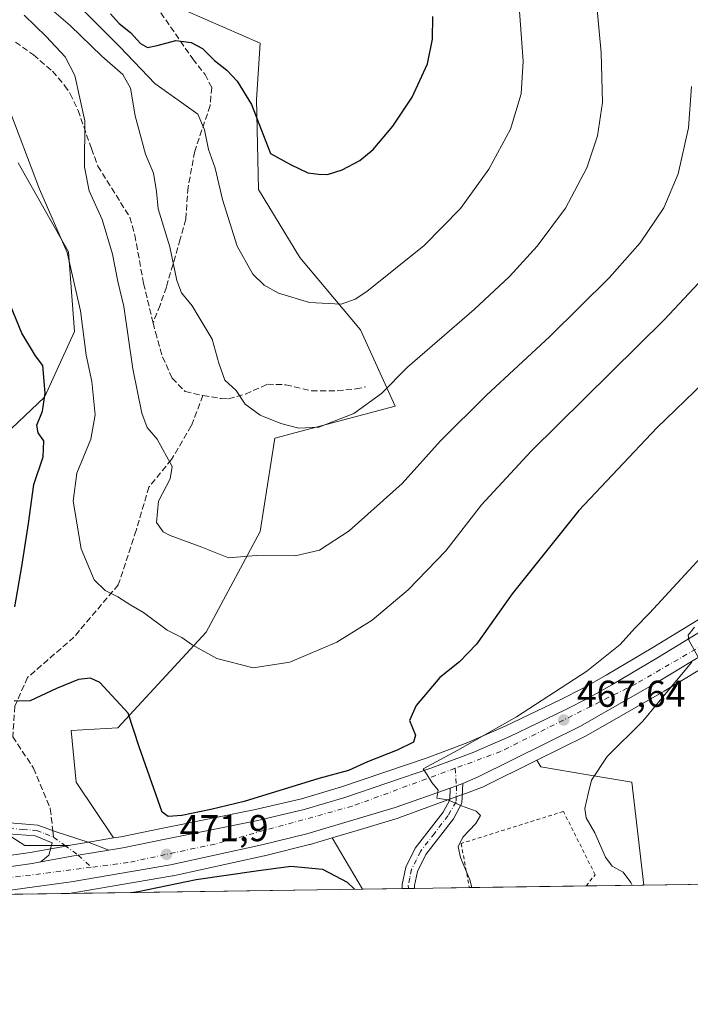
# Model space of a CAD drawing. Units: metres. Extents: x 597117 to 600561, y 4736043 to 4738418.
# Drawn here: x 599213 to 599393, y 4736055 to 4736320 of the extents above; entities that cross this region are included whole.
import ezdxf

# ---------------------------------------------------------------- set-up
doc = ezdxf.new("R2010")
doc.units = ezdxf.units.M
doc.header["$MEASUREMENT"] = 0
for name, pattern in [('DGN Style 2', [1.6480167562047852, 0.988810053722871, -0.6592067024819142]), ('DGN Style 3', [2.307223458686699, 1.648016756204785, -0.6592067024819142]), ('DGN Style 4', [2.6384748266838614, 1.318413404963828, -0.6592067024819142, 0.001648016756204785, -0.6592067024819142])]:
    doc.linetypes.add(name, pattern=pattern)
for name, color, linetype, lineweight in [('Alambrada', 7, 'DGN Style 2', 0), ('Camino Cxs', 7, 'Continuous', 0), ('Camino eje', 30, 'DGN Style 4', 13), ('Carretera de calzada única Cxs', 7, 'Continuous', 13), ('Carretera de calzada única eje', 7, 'DGN Style 4', 0), ('Comarca CxS', 21, 'Continuous', 0), ('Comunidad Autónoma CxS', 142, 'Continuous', 0), ('Cultivos herbáceos CxS', 92, 'Continuous', 0), ('Cultivos leñosos CxS', 92, 'Continuous', 0), ('Curva de nivel maestra', 30, 'Continuous', 30), ('Curva de nivel normal', 30, 'Continuous', 0), ('Entidad de ámbito territorial CxS', 92, 'Continuous', 0), ('Matorral CxS', 135, 'Continuous', 0), ('Municipio CxS', 4, 'Continuous', 0), ('Núcleo urbano CxS', 7, 'Continuous', 0), ('Pastizal CxS', 92, 'Continuous', 0), ('Pista no pavimentada Cxs', 111, 'Continuous', 0), ('Pista no pavimentada eje', 91, 'DGN Style 4', 0), ('Provincia CxS', 1, 'Continuous', 0), ('Punto de cota en terreno', 7, 'Continuous', 0), ('Rótulo de punto de cota en terreno', 7, 'Continuous', 0), ('Senda', 7, 'DGN Style 3', 0), ('Senda no paivmentada conexión', 7, 'DGN Style 3', 0)]:
    doc.layers.add(name, color=color, linetype=linetype, lineweight=lineweight)
doc.styles.add('Style-Arial', font='txt')

# ---------------------------------------------------------------- blocks, each defined once
blk = doc.blocks.new('*U9')
at = {"layer": 'Núcleo urbano CxS', "color": 7, "linetype": 'Continuous', "lineweight": 0}
for points in [[(599400.4517000001, 4736148.376300001, 464.5938000000024), (599385.7587000001, 4736139.5207, 465.5359000000026), (599385.7077000003, 4736139.490700001, 465.5412000000069), (599364.8152999999, 4736127.4793, 467.5865000000049), (599364.6481, 4736127.390100001, 467.5920999999944), (599351.5904999999, 4736120.9439, 468.5399000000034), (599336.9982000003, 4736113.7401, 469.5939999999973), (599336.7033000002, 4736113.613700001, 469.6101999999955), (599332.7237, 4736112.153700001, 469.7737999999954), (599329.3734999998, 4736110.923699999, 469.9695000000065), (599314.5595000006, 4736105.4923, 470.8361000000005), (599314.3901000004, 4736105.436100001, 470.8460999999952), (599303.3749000002, 4736102.139900001, 471.4193999999989), (599296.6579, 4736100.129899999, 471.8513999999996), (599290.7301000003, 4736098.356100001, 471.9263999999966), (599290.5909000002, 4736098.3181, 471.9291999999987), (599278.4709000001, 4736095.3181, 472.6827999999951), (599278.3863000004, 4736095.2983, 472.6852000000072), (599253.9162999997, 4736089.988299999, 472.9147999999987), (599253.7940999996, 4736089.964500001, 472.9082000000053), (599227.0771000005, 4736085.383300001, 472.6116000000038), (599226.9700999996, 4736085.366900001, 472.6159999999945), (599226.1744999997, 4736085.2599, 472.6398000000045), (599102.4479, 4736083.486400001, 465.6692000000039)], [(599183.0380999995, 4736091.5659, 467.8298999999971), (599215.5878999997, 4736096.1917, 470.8326999999991), (599226.1331000002, 4736098.1283, 471.1426000000066), (599226.4379000004, 4736098.1843, 471.1509999999981), (599232.3356999997, 4736099.189099999, 471.4051000000036), (599237.9276999999, 4736100.1053, 472.6260000000038), (599239.9212999997, 4736100.4319, 472.883600000001), (599251.6347000003, 4736102.7905, 474.3972000000067), (599275.6102999998, 4736107.6713, 474.7519999999931), (599288.3573000003, 4736110.642700001, 474.0434999999998), (599299.1042, 4736113.7907, 473.5574000000051), (599322.1503999997, 4736121.645300001, 473.0801000000066), (599333.0472999997, 4736125.723099999, 472.1012999999948), (599343.0553000001, 4736130.0603, 471.401199999993), (599357.8595000004, 4736137.1491, 470.3801999999997), (599364.1420999998, 4736140.3595, 469.8806000000041), (599370.1845000006, 4736143.814900001, 469.7057999999961), (599382.6668999996, 4736151.162900001, 468.0758999999962), (599399.6660000002, 4736161.550100001, 466.0433000000049)]]:
    blk.add_polyline3d(points, dxfattribs=at)
blk = doc.blocks.new('*U15')
at = {"layer": 'Cultivos herbáceos CxS', "color": 92, "linetype": 'Continuous', "lineweight": 0}
for points in [[(599212.3797000004, 4736281.163899999, 478.0433000000049), (599225.8696999997, 4736257.343900001, 479.5731999999989), (599227.4561000001, 4736235.904899999, 478.1082000000025), (599219.4561000001, 4736218.285700001, 474.1106), (599206.9770999998, 4736206.608100001, 470.3986000000005)], [(599185.2333000004, 4736116.5781, 465.5402999999933), (599214.1835000003, 4736098.085899999, 470.6487999999954), (599226.1331000002, 4736098.1283, 471.1426000000066), (599215.5878999997, 4736096.1917, 470.8326999999991), (599183.0380999995, 4736091.5659, 467.8298999999971)]]:
    blk.add_polyline3d(points, dxfattribs=at)
blk = doc.blocks.new('*U18')
at = {"layer": 'Cultivos herbáceos CxS', "color": 92, "linetype": 'Continuous', "lineweight": 0}
blk.add_polyline3d([(600228.9797999999, 4736099.633500001, 452.0166999999929), (599380.2441999996, 4736087.4682, 464.4863000000041), (599377.0569000002, 4736115.0919, 463.7048000000068), (599365.2367000004, 4736117.061899999, 466.1441999999952), (599352.6105000004, 4736119.166300001, 468.5476000000053), (599351.5904999999, 4736120.9439, 468.5399000000034), (599364.6481, 4736127.390100001, 467.5920999999944), (599364.8152999999, 4736127.4793, 467.5865000000049), (599385.7077000003, 4736139.490700001, 465.5412000000069), (599385.7587000001, 4736139.5207, 465.5359000000026), (599400.4517000001, 4736148.376300001, 464.5938000000024)], dxfattribs=at)
blk = doc.blocks.new('5PATER')
at = {"layer": 'Cultivos leñosos CxS', "linetype": 'Continuous', "lineweight": 0}
h = blk.add_hatch(color=51, dxfattribs=at)
edge = h.paths.add_edge_path()
edge.add_ellipse((0, 0), major_axis=(-0.1095731443231308, -0.1110710700762829), ratio=0.9994222409660322, start_angle=0, end_angle=360)
blk = doc.blocks.new('*U25')
at = {"layer": 'Carretera de calzada única Cxs', "color": 7, "linetype": 'Continuous', "lineweight": 13}
for points in [[(599398.9600999998, 4736150.9801, 465.7590000000055), (599384.2100999998, 4736142.090100001, 466.334600000002), (599363.3201000001, 4736130.0801, 468.6304999999993), (599335.6700999998, 4736116.4301, 469.6928999999946), (599331.6851000005, 4736114.745100001, 469.781799999997), (599328.3300999999, 4736113.470100001, 469.9790999999968), (599313.5301000001, 4736108.3101, 471.1894999999931), (599289.8701, 4736101.2301, 472.1995000000024), (599277.7500999998, 4736098.2301, 472.5715999999957), (599253.2801000001, 4736092.920100001, 472.5617000000057), (599226.5701000001, 4736088.340100001, 474.3179999999993), (599200.9916000003, 4736084.8989, 472.936400000006)], [(599183.4200999998, 4736088.590100001, 471.4841000000015), (599216.0701000001, 4736093.2301, 471.0963999999949), (599218.4537000004, 4736093.6679, 471.2045000000071), (599226.7279000003, 4736095.1875, 471.4051999999938), (599228.4990999997, 4736095.4923, 471.3959999999934), (599232.8300999999, 4736096.2301, 471.4826999999932), (599236.6451000003, 4736096.8551, 472.0173000000068), (599240.4600999998, 4736097.4801, 472.2103000000062), (599252.2301000003, 4736099.850099999, 472.7076999999991), (599276.2500999998, 4736104.7401, 472.9063000000024), (599289.1201, 4736107.7401, 471.8705999999948), (599300.0100999996, 4736110.9301, 472.4171000000061), (599323.1601, 4736118.8201, 472.8159000000014), (599334.1700999998, 4736122.940099999, 471.530899999998), (599344.3000999996, 4736127.3301, 470.2311000000045), (599359.1901000004, 4736134.460100001, 470.758799999996), (599365.5701000001, 4736137.720100001, 470.5651999999973), (599371.6901000004, 4736141.220100001, 469.8608999999997), (599384.2100999998, 4736148.590100001, 468.1493000000046), (599401.2301000003, 4736158.9901, 464.8445000000065)]]:
    blk.add_polyline3d(points, dxfattribs=at)

msp = doc.modelspace()

# ---------------------------------------------------------------- linework, layer by layer
at = {"layer": 'Alambrada', "color": 7, "linetype": 'DGN Style 2', "lineweight": 0}
msp.add_polyline3d([(599364.7773000002, 4736087.2465, 468.2067999999999), (599364.7801000001, 4736087.2501, 468.2090000000026), (599367.2100999998, 4736090.2501, 468.8197999999975), (599358.7100999998, 4736107.2301, 471.0495999999985), (599331.2600999996, 4736098.640100001, 472.6772000000056), (599333.4501, 4736086.8004, 472.0120000000024), (599333.4505000003, 4736086.797499999, 472.0120000000024)], dxfattribs=at)
at = {"layer": 'Camino Cxs', "color": 7, "linetype": 'Continuous', "lineweight": 0}
for points in [[(599104.7801000001, 4736201.9101, 449.959400000007), (599114.1001000004, 4736193.1601, 451.4477000000043), (599126.9301000005, 4736180.9001, 454.4006999999983), (599133.8901000004, 4736173.6501, 455.4299000000028), (599141.3601000002, 4736165.2301, 456.8018000000012), (599162.0201000003, 4736140.450099999, 461.4015999999974), (599169.7100999998, 4736131.700099999, 462.8482999999979), (599175.9801000003, 4736124.130100001, 463.9536999999983), (599184.4501, 4736116.3301, 466.3323999999994), (599188.7001, 4736112.6501, 467.0694999999978), (599192.5100999996, 4736110.360099999, 468.0035999999964), (599197.0500999996, 4736108.270099999, 468.9627000000037), (599203.3201000001, 4736105.890100001, 469.7369000000036), (599210.1001000004, 4736104.1501, 470.3834999999963), (599217.6101000002, 4736103.5601, 470.9697000000015), (599222.2600999996, 4736101.840100001, 471.1440000000002), (599231.4177000001, 4736098.9045, 471.5446999999986), (599236.6451000003, 4736096.8551, 472.0173000000068)], [(599218.4537000004, 4736093.6679, 471.2045000000071), (599220.5696999999, 4736095.4649, 471.2954000000027), (599221.4901000002, 4736098.8101, 471.1209999999992), (599216.9200999998, 4736100.6801, 471.0154999999941), (599209.6801000005, 4736101.2401, 470.4744000000064), (599207.2001, 4736101.770099999, 470.0138000000007), (599202.3701, 4736103.120100001, 468.8518999999943), (599191.1901000004, 4736107.7301, 467.1238000000012), (599186.9600999998, 4736110.280099999, 466.5610000000015), (599178.8201000001, 4736117.470100001, 465.0844999999972), (599173.8400999998, 4736122.110099999, 464.0476999999955), (599167.4801000003, 4736129.800100001, 462.6402999999991), (599158.1350999996, 4736140.440099999, 460.4866000000038), (599139.1300999997, 4736163.3201, 456.3692000000011), (599131.7401000002, 4736171.6601, 454.8568999999989), (599124.8601000002, 4736178.8301, 453.7660999999935), (599108.4801000003, 4736194.440099999, 450.540399999998)], [(599210.1001000004, 4736104.1501, 470.3834999999963), (599217.6101000002, 4736103.5601, 470.9697000000015), (599222.2600999996, 4736101.840100001, 471.1440000000002), (599231.4177000001, 4736098.9045, 471.5446999999986), (599236.6451000003, 4736096.8551, 472.0173000000068), (599232.8300999999, 4736096.2301, 471.4826999999932), (599228.4990999997, 4736095.4923, 471.3959999999934), (599226.7279000003, 4736095.1875, 471.4051999999938), (599218.4537000004, 4736093.6679, 471.2045000000071), (599220.5696999999, 4736095.4649, 471.2954000000027), (599221.4901000002, 4736098.8101, 471.1209999999992), (599216.9200999998, 4736100.6801, 471.0154999999941), (599209.6801000005, 4736101.2401, 470.4744000000064)], [(599236.6451000003, 4736096.8551, 472.0173000000068), (599232.8300999999, 4736096.2301, 471.4826999999932), (599228.4990999997, 4736095.4923, 471.3959999999934), (599226.7279000003, 4736095.1875, 471.4051999999938), (599218.4537000004, 4736093.6679, 471.2045000000071)]]:
    msp.add_polyline3d(points, dxfattribs=at)
at = {"layer": 'Camino eje', "color": 30, "linetype": 'DGN Style 4', "lineweight": 13}
for points in [[(599209.8901000004, 4736102.6951, 470.1091000000015), (599213.5100999996, 4736102.415100001, 470.5571000000054), (599217.2651000004, 4736102.120100001, 470.9483000000037), (599219.5900999998, 4736101.2601, 471.0690999999933), (599221.8750999998, 4736100.325099999, 471.1251000000047)], [(599221.8750999998, 4736100.325099999, 471.1251000000047), (599224.8251, 4736098.165100001, 471.1736999999994), (599228.4990999997, 4736095.4923, 471.3959999999934), (599231.9517000001, 4736092.252499999, 471.6745999999985)]]:
    msp.add_polyline3d(points, dxfattribs=at)
at = {"layer": 'Carretera de calzada única Cxs', "color": 7, "linetype": 'Continuous', "lineweight": 13, "extrusion": (0.05130892351406968, 0.01949892025965455, 0.9984924568951611), "elevation": 123569.2609293201, "flags": 128}
msp.add_lwpolyline([(4214290.630544709, -2239296.896094831), (4214290.630544709, -2239300.490615285)], dxfattribs=at)
at = {"layer": 'Carretera de calzada única Cxs', "color": 7, "linetype": 'Continuous', "lineweight": 13}
for points in [[(599236.6451000003, 4736096.8551, 472.0173000000068), (599240.4600999998, 4736097.4801, 472.2103000000062), (599252.2301000003, 4736099.850099999, 472.7076999999991), (599276.2500999998, 4736104.7401, 472.9063000000024), (599289.1201, 4736107.7401, 471.8705999999948), (599300.0100999996, 4736110.9301, 472.4171000000061), (599323.1601, 4736118.8201, 472.8159000000014), (599334.1700999998, 4736122.940099999, 471.530899999998), (599344.3000999996, 4736127.3301, 470.2311000000045), (599359.1901000004, 4736134.460100001, 470.758799999996), (599365.5701000001, 4736137.720100001, 470.5651999999973), (599371.6901000004, 4736141.220100001, 469.8608999999997), (599384.2100999998, 4736148.590100001, 468.1493000000046), (599401.2301000003, 4736158.9901, 464.8445000000065), (599420.4801000003, 4736169.7501, 464.399900000004), (599427.9401000004, 4736172.5101, 464.3512000000047), (599432.0191000003, 4736174.042400001, 462.3233000000037)], [(599398.9600999998, 4736150.9801, 465.7590000000055), (599384.2100999998, 4736142.090100001, 466.334600000002), (599363.3201000001, 4736130.0801, 468.6304999999993), (599335.6700999998, 4736116.4301, 469.6928999999946), (599331.6851000005, 4736114.745100001, 469.781799999997)], [(599328.3300999999, 4736113.470100001, 469.9790999999968), (599313.5301000001, 4736108.3101, 471.1894999999931), (599289.8701, 4736101.2301, 472.1995000000024), (599277.7500999998, 4736098.2301, 472.5715999999957), (599253.2801000001, 4736092.920100001, 472.5617000000057), (599226.5701000001, 4736088.340100001, 474.3179999999993), (599200.9916000003, 4736084.899, 472.9363000000012)], [(599236.6451000003, 4736096.8551, 472.0173000000068), (599232.8300999999, 4736096.2301, 471.4826999999932), (599228.4990999997, 4736095.4923, 471.3959999999934), (599226.7279000003, 4736095.1875, 471.4051999999938), (599218.4537000004, 4736093.6679, 471.2045000000071)], [(599138.6183000002, 4736084.005000001, 470.5285000000004), (599147.1401000004, 4736084.840100001, 470.0029000000068), (599158.3901000004, 4736085.720100001, 471.2995999999985), (599183.4200999998, 4736088.590100001, 471.4841000000015), (599216.0701000001, 4736093.2301, 471.0963999999949), (599218.4537000004, 4736093.6679, 471.2045000000071)]]:
    msp.add_polyline3d(points, dxfattribs=at)
at = {"layer": 'Carretera de calzada única eje', "color": 7, "linetype": 'DGN Style 4', "lineweight": 0, "extrusion": (-0.007409674870359107, -0.0009441588175707414, 0.9999721022520793), "elevation": -8440.075753713176, "flags": 128}
msp.add_lwpolyline([(599218.9965162103, 4736086.394687181), (599157.894084356, 4736078.609083712)], dxfattribs=at)
at = {"layer": 'Carretera de calzada única eje', "color": 7, "linetype": 'DGN Style 4', "lineweight": 0}
for points in [[(599437.0301000001, 4736172.7601, 461.8493000000017), (599422.6201, 4736167.2501, 463.0476000000053), (599378.2801000001, 4736141.5101, 467.2311999999947), (599341.8901000004, 4736123.3101, 469.3729000000022), (599329.6218999998, 4736118.791300001, 470.7642000000051)], [(599329.6218999998, 4736118.791300001, 470.7642000000051), (599301.9801000003, 4736108.610099999, 471.3614999999991), (599265.1901000004, 4736098.4901, 472.2617000000028), (599241.8201000001, 4736093.5101, 471.9318999999959), (599231.9517000001, 4736092.252499999, 471.6745999999985)]]:
    msp.add_polyline3d(points, dxfattribs=at)
at = {"layer": 'Comarca CxS', "color": 21, "linetype": 'Continuous', "lineweight": 0, "flags": 128}
msp.add_lwpolyline([(598731.0005105606, 4736078.162317468), (597149.9200007366, 4736055.499982604), (597146.0307040986, 4736332.001005013), (597125.4839831206, 4737792.725111946), (597117.3800007368, 4738368.85998258), (597831.6456470052, 4738379.103453046), (599817.3532627416, 4738407.581005372), (599889.9341602161, 4738408.621907008), (600525.030000763, 4738417.729982583), (600528.3127178408, 4738192.384605575), (600539.9271124913, 4737395.102939358), (600549.7997367004, 4736717.386836524), (600551.376176106, 4736609.170586428), (600558.711880384, 4736105.603874039), (600558.730000763, 4736104.359982605)], close=True, dxfattribs=at)
at = {"layer": 'Comunidad Autónoma CxS', "color": 142, "linetype": 'Continuous', "lineweight": 0, "flags": 128}
msp.add_lwpolyline([(598731.0005105606, 4736078.162317468), (597149.9200007366, 4736055.499982604), (597146.0307040986, 4736332.001005013), (597125.4839831206, 4737792.725111946), (597117.3800007368, 4738368.85998258), (597831.6456470052, 4738379.103453046), (599817.3532627416, 4738407.581005372), (599889.9341602161, 4738408.621907008), (600525.030000763, 4738417.729982583), (600528.3127178408, 4738192.384605575), (600539.9271124913, 4737395.102939358), (600549.7997367004, 4736717.386836524), (600551.376176106, 4736609.170586428), (600558.711880384, 4736105.603874039), (600558.730000763, 4736104.359982605)], close=True, dxfattribs=at)
at = {"layer": 'Cultivos herbáceos CxS', "color": 92, "linetype": 'Continuous', "lineweight": 0, "extrusion": (-0.1050743996309261, 0.1779913602490439, 0.9784060742957884), "elevation": 780475.8301428363, "flags": 128}
msp.add_lwpolyline([(-2923735.368411711, -3692212.090510773), (-2923735.368411711, -3692195.778795043)], dxfattribs=at)
at = {"layer": 'Cultivos herbáceos CxS', "color": 92, "linetype": 'Continuous', "lineweight": 0, "extrusion": (0.0985039233657773, 0.001411896720057272, 0.9951356609172445), "elevation": 66190.3988753219, "flags": 128}
msp.add_lwpolyline([(4727010.758918731, -664051.0240101572), (4727010.758918731, -663904.749430595)], dxfattribs=at)
at = {"layer": 'Cultivos herbáceos CxS', "color": 92, "linetype": 'Continuous', "lineweight": 0, "extrusion": (-0.03284076872903888, -0.0004707374485800336, 0.999460485619887), "elevation": -21436.11610061273, "flags": 128}
msp.add_lwpolyline([(-4727010.405939294, 666778.6814818357), (-4727010.405939294, 666700.0342766459)], dxfattribs=at)
at = {"layer": 'Cultivos herbáceos CxS', "color": 92, "linetype": 'Continuous', "lineweight": 0}
for points in [[(599399.6660000002, 4736161.550100001, 466.0433000000049), (599382.6668999996, 4736151.162900001, 468.0758999999962), (599370.1845000006, 4736143.814900001, 469.7057999999961), (599364.1420999998, 4736140.3595, 469.8806000000041), (599357.8595000004, 4736137.1491, 470.3801999999997), (599343.0553000001, 4736130.0603, 471.401199999993), (599333.0472999997, 4736125.723099999, 472.1012999999948), (599322.1503999997, 4736121.645300001, 473.0801000000066), (599299.1042, 4736113.7907, 473.5574000000051), (599288.3573000003, 4736110.642700001, 474.0434999999998), (599275.6102999998, 4736107.6713, 474.7519999999931), (599251.6347000003, 4736102.7905, 474.3972000000067), (599239.9212999997, 4736100.4319, 472.883600000001), (599237.9276999999, 4736100.1053, 472.6260000000038), (599227.9216999998, 4736115.115300001, 472.5694999999978), (599226.6045000004, 4736128.9497, 472.6766999999964), (599239.1209000006, 4736129.607899999, 474.3087999999989), (599262.8377, 4736155.3005, 480.9014000000025), (599277.3311000001, 4736182.310500001, 487.4131000000052), (599281.2843000004, 4736207.343499999, 488.9649999999965), (599313.5642999997, 4736215.907099999, 489.4349999999977), (599304.2481000006, 4736236.4191, 493.8959000000032), (599287.9877000004, 4736255.7929, 497.6431000000011), (599276.8333000002, 4736273.996099999, 497.017200000002), (599276.3633000003, 4736298.125700001, 500.507500000007), (599277.2988999998, 4736313.2609, 503.4786000000022), (599257.6438999996, 4736321.865499999, 503.6676000000007)], [(599257.6438999996, 4736321.865499999, 503.6676000000007), (599277.2988999998, 4736313.2609, 503.4786000000022), (599276.3633000003, 4736298.125700001, 500.507500000007), (599276.8333000002, 4736273.996099999, 497.017200000002), (599287.9877000004, 4736255.7929, 497.6431000000011), (599304.2481000006, 4736236.4191, 493.8959000000032), (599313.5642999997, 4736215.907099999, 489.4349999999977), (599281.2843000004, 4736207.343499999, 488.9649999999965), (599277.3311000001, 4736182.310500001, 487.4131000000052), (599262.8377, 4736155.3005, 480.9014000000025), (599239.1209000006, 4736129.607899999, 474.3087999999989), (599226.6045000004, 4736128.9497, 472.6766999999964), (599227.9216999998, 4736115.115300001, 472.5694999999978), (599237.9276999999, 4736100.1053, 472.6260000000038)], [(599212.3797000004, 4736281.163899999, 478.0433000000049), (599225.8696999997, 4736257.343900001, 479.5731999999989), (599227.4561000001, 4736235.904899999, 478.1082000000025), (599219.4561000001, 4736218.285700001, 474.1106), (599206.9770999998, 4736206.608100001, 470.3986000000005)], [(599430.0449000001, 4736176.5054, 462.6015000000043), (599426.8920999998, 4736175.3211, 463.0627999999998), (599419.4391000001, 4736172.5637, 464.1900000000023), (599419.0163000004, 4736172.3687, 464.2348999999958), (599399.7483000001, 4736161.5985, 466.0323999999965), (599399.6660000002, 4736161.550100001, 466.0433000000049), (599382.6668999996, 4736151.162900001, 468.0758999999962), (599370.1845000006, 4736143.814900001, 469.7057999999961), (599364.1420999998, 4736140.3595, 469.8806000000041), (599357.8595000004, 4736137.1491, 470.3801999999997), (599343.0553000001, 4736130.0603, 471.401199999993), (599333.0472999997, 4736125.723099999, 472.1012999999948), (599322.1503999997, 4736121.645300001, 473.0801000000066), (599299.1042, 4736113.7907, 473.5574000000051), (599288.3573000003, 4736110.642700001, 474.0434999999998), (599275.6102999998, 4736107.6713, 474.7519999999931), (599251.6347000003, 4736102.7905, 474.3972000000067), (599239.9212999997, 4736100.4319, 472.883600000001), (599237.9276999999, 4736100.1053, 472.6260000000038)], [(599400.4517000001, 4736148.376300001, 464.5938000000024), (599385.7587000001, 4736139.5207, 465.5359000000026), (599385.7077000003, 4736139.490700001, 465.5412000000069), (599364.8152999999, 4736127.4793, 467.5865000000049), (599364.6481, 4736127.390100001, 467.5920999999944), (599351.5904999999, 4736120.9439, 468.5399000000034)], [(599351.5904999999, 4736120.9439, 468.5399000000034), (599352.6105000004, 4736119.166300001, 468.5476000000053), (599365.2367000004, 4736117.061899999, 466.1441999999952), (599377.0569000002, 4736115.0919, 463.7048000000068), (599380.2440999999, 4736087.4683, 464.4863000000041)], [(599185.2333000004, 4736116.5781, 465.5402999999933), (599214.1835000003, 4736098.085899999, 470.6487999999954), (599226.1331000002, 4736098.1283, 471.1426000000066)], [(599226.1331000002, 4736098.1283, 471.1426000000066), (599215.5878999997, 4736096.1917, 470.8326999999991), (599183.0380999995, 4736091.5659, 467.8298999999971), (599158.1020999998, 4736088.706700001, 467.4940000000061), (599146.8766999999, 4736087.828299999, 466.8019000000059), (599138.5761000002, 4736087.0099, 466.5725999999996), (599138.4590999996, 4736086.9981, 466.5736999999936), (599138.3268999998, 4736086.990700001, 466.5727999999945), (599108.6903999997, 4736084.086100001, 465.8754000000045), (599102.4493000006, 4736083.486600001, 465.6690999999992)], [(599296.6579, 4736100.129899999, 471.8513999999996), (599290.7301000003, 4736098.356100001, 471.9263999999966), (599290.5909000002, 4736098.3181, 471.9291999999987), (599278.4709000001, 4736095.3181, 472.6827999999951), (599278.3863000004, 4736095.2983, 472.6852000000072), (599253.9162999997, 4736089.988299999, 472.9147999999987), (599253.7940999996, 4736089.964500001, 472.9082000000053), (599227.0771000005, 4736085.383300001, 472.6116000000038), (599226.9700999996, 4736085.366900001, 472.6159999999945), (599226.1754999999, 4736085.26, 472.6396999999997)]]:
    msp.add_polyline3d(points, dxfattribs=at)
msp.add_polyline3d([(599304.7712000003, 4736086.386399999, 475.2228999999934), (599226.1744999997, 4736085.2599, 472.6398000000045), (599226.9700999996, 4736085.366900001, 472.6159999999945), (599227.0771000005, 4736085.383300001, 472.6116000000038), (599253.7940999996, 4736089.964500001, 472.9082000000053), (599253.9162999997, 4736089.988299999, 472.9147999999987), (599278.3863000004, 4736095.2983, 472.6852000000072), (599278.4709000001, 4736095.3181, 472.6827999999951), (599290.5909000002, 4736098.3181, 471.9291999999987), (599290.7301000003, 4736098.356100001, 471.9263999999966), (599296.6579, 4736100.129899999, 471.8513999999996)], close=True, dxfattribs=at)
at = {"layer": 'Curva de nivel maestra', "color": 30, "linetype": 'Continuous', "lineweight": 30, "flags": 128}
for points, elevation in [([(599237.1299999999, 4736321.140100001), (599239.4600000001, 4736318.530099999), (599242.5199999996, 4736316.120100001), (599245.1799999997, 4736313.1801), (599247.0800000001, 4736312.1501), (599249.6699999999, 4736312.620100001), (599254.7000000002, 4736313.940099999), (599258.8200000003, 4736313.4101), (599261.8099999996, 4736311.870100001), (599265.0300000003, 4736308.590100001), (599268.3799999999, 4736306.050100001), (599271.0999999996, 4736303.110099999), (599274.9600000001, 4736296.860099999), (599277.5599999996, 4736290.140100001), (599280.0899999999, 4736283.6601), (599285.4299999997, 4736280.770099999), (599290.1200000001, 4736278.460100001), (599292.9500000002, 4736278.1801), (599295.3700000001, 4736278.040100001), (599299.2999999998, 4736279.280099999), (599304.0800000001, 4736281.780099999), (599307.6299999999, 4736284.780099999), (599312.8899999997, 4736291.050100001), (599318.0800000001, 4736298.8201), (599322.2199999997, 4736307.710100001), (599323.5999999996, 4736314.380100001), (599323.6200000001, 4736320.380100001)], 500), ([(599211.4199999999, 4736162.100099999), (599213.2999999998, 4736172.960100001), (599215.1500000004, 4736184.4901), (599216.5700000003, 4736194.9101), (599219.04, 4736202.370100001), (599219.25, 4736206.5801), (599217.7599999999, 4736208.7501), (599217.3899999997, 4736210.780099999), (599218.8399999999, 4736214.590100001), (599219.6399999997, 4736219.4301), (599218.9500000002, 4736226.8101), (599216.9900000002, 4736229.380100001), (599213.3099999996, 4736235.530099999), (599205.5199999996, 4736254.300100001)], 475), ([(599409.0199999996, 4736234.420100001), (599383.7599999999, 4736210.140100001), (599362.7999999998, 4736187.970100001), (599344.9600000001, 4736165.620100001), (599335.3499999996, 4736152.0601), (599330.7800000003, 4736147.3201), (599325.5300000003, 4736143.1801), (599319.1600000003, 4736135.640100001), (599317.4199999999, 4736131.5801), (599319.0300000003, 4736127.640100001), (599318.4699999997, 4736125.840100001), (599314.0499999998, 4736123.670100001), (599306.0899999999, 4736120.540100001), (599301.0499999998, 4736118.2301), (599293.04, 4736116.020099999), (599273.04, 4736109.860099999), (599264.04, 4736107.7501), (599256.2800000003, 4736106.140100001), (599252.6200000001, 4736105.860099999), (599250.9699999997, 4736107.050100001), (599244.8399999999, 4736124.5801), (599241.8700000001, 4736133.550100001), (599234.3099999996, 4736141.8201), (599231.7400000002, 4736142.950099999), (599228.5, 4736142.5701), (599222.6600000003, 4736140.200099999), (599215.54, 4736136.9301), (599211.2999999998, 4736136.7601)], 475), ([(599242.8881999999, 4736085.499700001), (599244.5300000003, 4736085.720100001), (599260.1699999999, 4736088.940099999), (599276.2199999997, 4736091.3101), (599285.5, 4736092.5701), (599294.0199999996, 4736091.780099999), (599300.6200000001, 4736088.270099999), (599302.6589000003, 4736086.3564)], 475), ([(599242.8859999999, 4736085.499399999), (599242.8881999999, 4736085.499700001)], 475)]:
    msp.add_lwpolyline(points, dxfattribs=dict(at, elevation=elevation))
at = {"layer": 'Curva de nivel normal', "color": 30, "linetype": 'Continuous', "lineweight": 0, "flags": 128}
for points, elevation in [([(599396.6500000004, 4736445.840100001), (599382.7199999997, 4736424.840100001), (599374.4500000002, 4736410.0601), (599369.5599999996, 4736396.3301), (599367.0700000003, 4736380.7301), (599366.5199999996, 4736362.360099999), (599366.1399999997, 4736351.850099999), (599366.4199999999, 4736340.9001), (599367.4000000004, 4736326.2601), (599368.8799999999, 4736310.710100001), (599369.1900000004, 4736297.380100001), (599367.8799999999, 4736288.380100001), (599364.9500000002, 4736279.800100001), (599359.2300000006, 4736269.040100001), (599351.6900000004, 4736258.790100001), (599344.2599999999, 4736250.700099999), (599334.7100000001, 4736241.870100001), (599316.8300000001, 4736226.350099999), (599309.9100000003, 4736219.3101), (599302.4100000003, 4736213.9901), (599293.04, 4736210.2501), (599287.7199999997, 4736209.9801)], 490), ([(599287.7199999997, 4736209.9801), (599282.8200000003, 4736211.2301), (599277.3399999999, 4736213.5101), (599273.29, 4736216.450099999), (599270.8799999999, 4736220.140100001), (599267.8399999999, 4736222.9001), (599266.2000000002, 4736227.460100001), (599264.4100000003, 4736233.880100001), (599259.0700000003, 4736242.790100001), (599256.1799999997, 4736246.350099999), (599254.9400000004, 4736249.640100001), (599253.0300000003, 4736258.690099999), (599249.9199999999, 4736268.800100001), (599249.4699999997, 4736273.460100001), (599248.7199999997, 4736278.4001), (599246.5, 4736283.5101), (599243.7100000001, 4736293.800100001), (599242.5, 4736301.1601), (599240.4600000001, 4736304.880100001), (599234.8099999996, 4736309.8201), (599226.3200000003, 4736318.0001), (599220, 4736323.340100001)], 490), ([(599228.3899999997, 4736323.5801), (599239.7100000001, 4736312.170100001), (599249.04, 4736302.4101), (599260.5700000003, 4736294.210100001), (599262.3499999996, 4736290.0601), (599263.4100000003, 4736284.780099999), (599265.2100000001, 4736279.7301), (599267.1600000003, 4736271.380100001), (599271.0899999999, 4736258.850099999), (599275.3499999996, 4736251.3101), (599278.4199999999, 4736248.380100001), (599282.2699999996, 4736246.1801), (599290.5700000003, 4736243.720100001), (599299.0099999999, 4736243.300100001), (599302.79, 4736244.5801), (599305.9100000003, 4736246.6801), (599321.3099999996, 4736259.0001), (599331.1100000005, 4736268.890100001), (599338.7199999997, 4736279.460100001), (599344.5199999996, 4736290.2401), (599347.3399999999, 4736299.710100001), (599347.9000000004, 4736308.4101), (599346.7800000003, 4736324.270099999)], 495), ([(599393.1100000005, 4736301.6501), (599392.2400000002, 4736290.540100001), (599389.5300000003, 4736278.190099999), (599385.6200000001, 4736269.0801), (599379.2599999999, 4736259.7601), (599371.0499999998, 4736250.450099999), (599355.0499999998, 4736234.5601), (599338.0499999998, 4736218.850099999), (599325.7100000001, 4736206.6501), (599315.4199999999, 4736195.200099999), (599301.2300000006, 4736182.440099999), (599293.2400000002, 4736177.3101), (599286.6799999997, 4736175.790100001), (599276.2400000002, 4736175.9101), (599268.7699999996, 4736175.220100001), (599261.6699999999, 4736178.130100001), (599253.1200000001, 4736181.2301), (599251.2599999999, 4736182.2301), (599249.4600000001, 4736184.7401), (599250.0499999998, 4736190.4801), (599253.1900000004, 4736196.460100001), (599253.7100000001, 4736199.710100001), (599249.6399999997, 4736207.050100001), (599247.0099999999, 4736210.1801), (599245.5, 4736214.040100001), (599243.1200000001, 4736225.940099999), (599240.6799999997, 4736242.6601), (599239.1399999997, 4736249.3201), (599237.6699999999, 4736256.720100001), (599234.9400000004, 4736266.020099999), (599231.4400000004, 4736273.640100001), (599230.1500000004, 4736280.030099999), (599230.2699999996, 4736292.4001), (599227.5999999996, 4736304.5801), (599224.9699999997, 4736309.640100001), (599219.8700000001, 4736315.0801), (599213.9800000006, 4736320.8101)], 485), ([(599209.3600000005, 4736297.040100001), (599218.1100000005, 4736274.120100001), (599225.5099999999, 4736257.170100001), (599229.0499999998, 4736241.4801), (599230.5700000003, 4736229.630100001), (599232.1200000001, 4736222.5001), (599233.0199999996, 4736213.5701), (599231.8399999999, 4736207.100099999), (599228.1299999999, 4736197.950099999), (599227.1100000005, 4736190.4101), (599229.2199999997, 4736177.630100001), (599232.7400000002, 4736169.350099999), (599235.7000000002, 4736166.470100001), (599239.0999999996, 4736164.7601), (599242.5999999996, 4736162.5801), (599246.0099999999, 4736160.620100001), (599252.3099999996, 4736155.870100001), (599256.3099999996, 4736153.880100001), (599259.0099999999, 4736151.9001), (599265.6699999999, 4736148.2301), (599275.3899999997, 4736145.780099999), (599285.29, 4736147.2401), (599297.9100000003, 4736152.6501), (599307.3600000005, 4736158.540100001), (599317, 4736166.640100001), (599327.1399999997, 4736177.140100001), (599336.6900000004, 4736189.470100001), (599350.04, 4736203.8101), (599385.8200000003, 4736239.140100001), (599398.9299999997, 4736253.130100001)], 480), ([(599405.0499999998, 4736185.620100001), (599381.7800000003, 4736160.360099999), (599377.8899999997, 4736156.370100001), (599373.9600000001, 4736152.030099999), (599365, 4736144.880100001), (599346.1399999997, 4736132.5801), (599330.3200000003, 4736123.6801), (599321.0700000003, 4736118.6601), (599322.1600000003, 4736117.040100001), (599323.3499999996, 4736115.0001), (599325.1200000001, 4736112.890100001), (599324.7000000002, 4736110.7601), (599327.7000000002, 4736110.300100001), (599331.3700000001, 4736108.690099999), (599335.2400000002, 4736107.280099999), (599336.4199999999, 4736106.1601), (599335.2100000001, 4736103.970100001), (599331.7199999997, 4736100.350099999), (599330.4600000001, 4736097.720100001), (599331.0499999998, 4736094.880100001), (599333.54, 4736088.890100001), (599334.1399999997, 4736086.807600001)], 470), ([(599393.8799999999, 4736156.6601), (599392.1900000004, 4736154.470100001), (599392.3700000001, 4736153.190099999), (599394.8300000001, 4736148.630100001)], 465), ([(599393.1900000004, 4736147.220100001), (599387.25, 4736140.1801), (599380.0499999998, 4736131.440099999), (599370.4900000002, 4736121.960100001), (599366.2199999997, 4736115.600099999), (599365.3399999999, 4736111.9801), (599364.4199999999, 4736107.9801), (599364.8300000001, 4736105.470100001), (599367.1799999997, 4736101.4901), (599370.0099999999, 4736094.9901), (599371.7800000003, 4736092.5701), (599374.7199999997, 4736090.9801), (599376.8300000001, 4736088.170100001), (599377.1261999998, 4736087.423699999)], 465)]:
    msp.add_lwpolyline(points, dxfattribs=dict(at, elevation=elevation))
at = {"layer": 'Entidad de ámbito territorial CxS', "color": 92, "linetype": 'Continuous', "lineweight": 0, "flags": 128}
msp.add_lwpolyline([(600558.730000763, 4736104.359982605), (598731.0005105606, 4736078.162317468)], dxfattribs=at)
at = {"layer": 'Matorral CxS', "color": 135, "linetype": 'Continuous', "lineweight": 0}
for points in [[(599257.6438999996, 4736321.865499999, 503.6676000000007), (599277.2988999998, 4736313.2609, 503.4786000000022), (599276.3633000003, 4736298.125700001, 500.507500000007), (599276.8333000002, 4736273.996099999, 497.017200000002), (599287.9877000004, 4736255.7929, 497.6431000000011), (599304.2481000006, 4736236.4191, 493.8959000000032), (599313.5642999997, 4736215.907099999, 489.4349999999977), (599281.2843000004, 4736207.343499999, 488.9649999999965), (599277.3311000001, 4736182.310500001, 487.4131000000052), (599262.8377, 4736155.3005, 480.9014000000025), (599239.1209000006, 4736129.607899999, 474.3087999999989), (599226.6045000004, 4736128.9497, 472.6766999999964), (599227.9216999998, 4736115.115300001, 472.5694999999978), (599237.9276999999, 4736100.1053, 472.6260000000038), (599232.3356999997, 4736099.189099999, 471.4051000000036), (599226.4379000004, 4736098.1843, 471.1509999999981), (599226.1331000002, 4736098.1283, 471.1426000000066), (599214.1835000003, 4736098.085899999, 470.6487999999954), (599185.2333000004, 4736116.5781, 465.5402999999933)], [(599257.6438999996, 4736321.865499999, 503.6676000000007), (599277.2988999998, 4736313.2609, 503.4786000000022), (599276.3633000003, 4736298.125700001, 500.507500000007), (599276.8333000002, 4736273.996099999, 497.017200000002), (599287.9877000004, 4736255.7929, 497.6431000000011), (599304.2481000006, 4736236.4191, 493.8959000000032), (599313.5642999997, 4736215.907099999, 489.4349999999977), (599281.2843000004, 4736207.343499999, 488.9649999999965), (599277.3311000001, 4736182.310500001, 487.4131000000052), (599262.8377, 4736155.3005, 480.9014000000025), (599239.1209000006, 4736129.607899999, 474.3087999999989), (599226.6045000004, 4736128.9497, 472.6766999999964), (599227.9216999998, 4736115.115300001, 472.5694999999978), (599237.9276999999, 4736100.1053, 472.6260000000038)], [(599206.9770999998, 4736206.608100001, 470.3986000000005), (599219.4561000001, 4736218.285700001, 474.1106), (599227.4561000001, 4736235.904899999, 478.1082000000025), (599225.8696999997, 4736257.343900001, 479.5731999999989), (599212.3797000004, 4736281.163899999, 478.0433000000049)], [(599212.3797000004, 4736281.163899999, 478.0433000000049), (599225.8696999997, 4736257.343900001, 479.5731999999989), (599227.4561000001, 4736235.904899999, 478.1082000000025), (599219.4561000001, 4736218.285700001, 474.1106), (599206.9770999998, 4736206.608100001, 470.3986000000005)], [(599185.2333000004, 4736116.5781, 465.5402999999933), (599214.1835000003, 4736098.085899999, 470.6487999999954), (599226.1331000002, 4736098.1283, 471.1426000000066)], [(599237.9276999999, 4736100.1053, 472.6260000000038), (599232.3356999997, 4736099.189099999, 471.4051000000036), (599226.4379000004, 4736098.1843, 471.1509999999981), (599226.1331000002, 4736098.1283, 471.1426000000066)]]:
    msp.add_polyline3d(points, dxfattribs=at)
at = {"layer": 'Municipio CxS', "color": 4, "linetype": 'Continuous', "lineweight": 0, "flags": 128}
msp.add_lwpolyline([(600558.730000763, 4736104.359982605), (598731.0005105606, 4736078.162317468), (597149.9200007366, 4736055.499982604)], dxfattribs=at)
at = {"layer": 'Núcleo urbano CxS', "color": 7, "linetype": 'Continuous', "lineweight": 0, "extrusion": (-0.07884276371827453, -0.001130220812652388, 0.9968864234255471), "elevation": -52126.30162135362, "flags": 128}
msp.add_lwpolyline([(-4727009.612915423, 665010.367378434), (-4727009.612915422, 664985.1032292143)], dxfattribs=at)
at = {"layer": 'Núcleo urbano CxS', "color": 7, "linetype": 'Continuous', "lineweight": 0}
for points in [[(599430.0449000001, 4736176.5054, 462.6015000000043), (599426.8920999998, 4736175.3211, 463.0627999999998), (599419.4391000001, 4736172.5637, 464.1900000000023), (599419.0163000004, 4736172.3687, 464.2348999999958), (599399.7483000001, 4736161.5985, 466.0323999999965), (599399.6660000002, 4736161.550100001, 466.0433000000049), (599382.6668999996, 4736151.162900001, 468.0758999999962), (599370.1845000006, 4736143.814900001, 469.7057999999961), (599364.1420999998, 4736140.3595, 469.8806000000041), (599357.8595000004, 4736137.1491, 470.3801999999997), (599343.0553000001, 4736130.0603, 471.401199999993), (599333.0472999997, 4736125.723099999, 472.1012999999948), (599322.1503999997, 4736121.645300001, 473.0801000000066), (599299.1042, 4736113.7907, 473.5574000000051), (599288.3573000003, 4736110.642700001, 474.0434999999998), (599275.6102999998, 4736107.6713, 474.7519999999931), (599251.6347000003, 4736102.7905, 474.3972000000067), (599239.9212999997, 4736100.4319, 472.883600000001), (599237.9276999999, 4736100.1053, 472.6260000000038)], [(599400.4517000001, 4736148.376300001, 464.5938000000024), (599385.7587000001, 4736139.5207, 465.5359000000026), (599385.7077000003, 4736139.490700001, 465.5412000000069), (599364.8152999999, 4736127.4793, 467.5865000000049), (599364.6481, 4736127.390100001, 467.5920999999944), (599351.5904999999, 4736120.9439, 468.5399000000034)], [(599351.5904999999, 4736120.9439, 468.5399000000034), (599336.9982000003, 4736113.7401, 469.5939999999973), (599336.7033000002, 4736113.613700001, 469.6101999999955), (599332.7237, 4736112.153700001, 469.7737999999954), (599329.3734999998, 4736110.923699999, 469.9695000000065), (599314.5595000006, 4736105.4923, 470.8361000000005), (599314.3901000004, 4736105.436100001, 470.8460999999952), (599303.3749000002, 4736102.139900001, 471.4193999999989), (599296.6579, 4736100.129899999, 471.8513999999996)], [(599226.1331000002, 4736098.1283, 471.1426000000066), (599215.5878999997, 4736096.1917, 470.8326999999991), (599183.0380999995, 4736091.5659, 467.8298999999971), (599158.1020999998, 4736088.706700001, 467.4940000000061), (599146.8766999999, 4736087.828299999, 466.8019000000059), (599138.5761000002, 4736087.0099, 466.5725999999996), (599138.4590999996, 4736086.9981, 466.5736999999936), (599138.3268999998, 4736086.990700001, 466.5727999999945), (599108.6903999997, 4736084.086100001, 465.8754000000045), (599102.4493000006, 4736083.486600001, 465.6690999999992)], [(599237.9276999999, 4736100.1053, 472.6260000000038), (599232.3356999997, 4736099.189099999, 471.4051000000036), (599226.4379000004, 4736098.1843, 471.1509999999981), (599226.1331000002, 4736098.1283, 471.1426000000066)], [(599296.6579, 4736100.129899999, 471.8513999999996), (599290.7301000003, 4736098.356100001, 471.9263999999966), (599290.5909000002, 4736098.3181, 471.9291999999987), (599278.4709000001, 4736095.3181, 472.6827999999951), (599278.3863000004, 4736095.2983, 472.6852000000072), (599253.9162999997, 4736089.988299999, 472.9147999999987), (599253.7940999996, 4736089.964500001, 472.9082000000053), (599227.0771000005, 4736085.383300001, 472.6116000000038), (599226.9700999996, 4736085.366900001, 472.6159999999945), (599226.1754999999, 4736085.26, 472.6396999999997)]]:
    msp.add_polyline3d(points, dxfattribs=at)
at = {"layer": 'Pastizal CxS', "color": 92, "linetype": 'Continuous', "lineweight": 0, "extrusion": (-0.1050743996309261, 0.1779913602490439, 0.9784060742957884), "elevation": 780475.8301428363, "flags": 128}
msp.add_lwpolyline([(-2923735.368411711, -3692212.090510773), (-2923735.368411711, -3692195.778795043)], dxfattribs=at)
at = {"layer": 'Pastizal CxS', "color": 92, "linetype": 'Continuous', "lineweight": 0, "extrusion": (0.1599981336788422, 0.002293217377583658, 0.9871146531043629), "elevation": 107218.4264484744, "flags": 128}
msp.add_lwpolyline([(4727011.179242509, -658506.0982769264), (4727011.179242509, -658474.3592915469)], dxfattribs=at)
at = {"layer": 'Pastizal CxS', "color": 92, "linetype": 'Continuous', "lineweight": 0, "extrusion": (0.1171831661934486, 0.001679695085326526, 0.9931088984523798), "elevation": 78653.74307935937, "flags": 128}
msp.add_lwpolyline([(4727010.410567608, -662546.2755447875), (4727010.410567609, -662530.6998220666)], dxfattribs=at)
at = {"layer": 'Pastizal CxS', "color": 92, "linetype": 'Continuous', "lineweight": 0, "extrusion": (0.2016828391860275, 0.002891184724786265, 0.9794466159157171), "elevation": 135027.8438704763, "flags": 128}
msp.add_lwpolyline([(4727009.493203954, -653332.7245048662), (4727009.493203954, -653321.8407109077)], dxfattribs=at)
at = {"layer": 'Pastizal CxS', "color": 92, "linetype": 'Continuous', "lineweight": 0, "extrusion": (0.1847750489507086, 0.002647943234019989, 0.9827772736901748), "elevation": 123744.3070347008, "flags": 128}
msp.add_lwpolyline([(4727012.609087646, -655542.723906915), (4727012.609087647, -655541.040952035)], dxfattribs=at)
at = {"layer": 'Pastizal CxS', "color": 92, "linetype": 'Continuous', "lineweight": 0, "extrusion": (0.08436060948463961, 0.001209397672125817, 0.9964345562678217), "elevation": 56757.59770063694, "flags": 128}
msp.add_lwpolyline([(4727008.997248319, -664728.3915306178), (4727008.997248319, -664726.7392704202)], dxfattribs=at)
at = {"layer": 'Pastizal CxS', "color": 92, "linetype": 'Continuous', "lineweight": 0, "extrusion": (0.08034614165315003, 0.001151677331800014, 0.9967663573580197), "elevation": 54078.44020947898, "flags": 128}
msp.add_lwpolyline([(4727010.398070362, -664956.5251483291), (4727010.398070362, -664941.7555766584)], dxfattribs=at)
at = {"layer": 'Pastizal CxS', "color": 92, "linetype": 'Continuous', "lineweight": 0}
msp.add_polyline3d([(599380.2441999996, 4736087.4682, 464.4863000000041), (599304.7712000003, 4736086.386399999, 475.2228999999934), (599296.6579, 4736100.129899999, 471.8513999999996), (599303.3749000002, 4736102.139900001, 471.4193999999989), (599314.3901000004, 4736105.436100001, 470.8460999999952), (599314.5595000006, 4736105.4923, 470.8361000000005), (599329.3734999998, 4736110.923699999, 469.9695000000065), (599332.7237, 4736112.153700001, 469.7737999999954), (599336.7033000002, 4736113.613700001, 469.6101999999955), (599336.9982000003, 4736113.7401, 469.5939999999973), (599351.5904999999, 4736120.9439, 468.5399000000034), (599352.6105000004, 4736119.166300001, 468.5476000000053), (599365.2367000004, 4736117.061899999, 466.1441999999952), (599377.0569000002, 4736115.0919, 463.7048000000068)], close=True, dxfattribs=at)
for points in [[(599351.5904999999, 4736120.9439, 468.5399000000034), (599336.9982000003, 4736113.7401, 469.5939999999973), (599336.7033000002, 4736113.613700001, 469.6101999999955), (599332.7237, 4736112.153700001, 469.7737999999954), (599329.3734999998, 4736110.923699999, 469.9695000000065), (599314.5595000006, 4736105.4923, 470.8361000000005), (599314.3901000004, 4736105.436100001, 470.8460999999952), (599303.3749000002, 4736102.139900001, 471.4193999999989), (599296.6579, 4736100.129899999, 471.8513999999996)], [(599351.5904999999, 4736120.9439, 468.5399000000034), (599352.6105000004, 4736119.166300001, 468.5476000000053), (599365.2367000004, 4736117.061899999, 466.1441999999952), (599377.0569000002, 4736115.0919, 463.7048000000068), (599380.2440999999, 4736087.4683, 464.4863000000041)]]:
    msp.add_polyline3d(points, dxfattribs=at)
at = {"layer": 'Pista no pavimentada Cxs', "color": 111, "linetype": 'Continuous', "lineweight": 0, "extrusion": (0.05130892351406968, 0.01949892025965455, 0.9984924568951611), "elevation": 123569.2609293201, "flags": 128}
msp.add_lwpolyline([(4214290.630544709, -2239296.896094831), (4214290.630544709, -2239300.490615285)], dxfattribs=at)
at = {"layer": 'Pista no pavimentada Cxs', "color": 111, "linetype": 'Continuous', "lineweight": 0, "extrusion": (0.3769494485786521, 0.005402942096606295, 0.9262180744473468), "elevation": 251939.7087054056, "flags": 128}
msp.add_lwpolyline([(4727010.807348787, -617733.381156492), (4727010.807348787, -617729.8179146843)], dxfattribs=at)
at = {"layer": 'Pista no pavimentada Cxs', "color": 111, "linetype": 'Continuous', "lineweight": 0}
msp.add_polyline3d([(599328.3300999999, 4736113.470100001, 469.9790999999968), (599331.6851000005, 4736114.745100001, 469.781799999997), (599331.4801000003, 4736109.4001, 470.482600000003), (599329.1601, 4736105.2401, 471.4861999999994), (599321.7600999996, 4736095.640100001, 471.8280999999988), (599319.5201000003, 4736091.1601, 472.3683000000019), (599318.7200999996, 4736087.3201, 472.8459000000003), (599318.7301000003, 4736086.590100001, 472.9360000000015), (599318.7302000001, 4736086.5865, 472.936400000006), (599315.4301000005, 4736086.5393, 474.2796999999992), (599315.4101, 4736087.620100001, 474.1101000000053), (599316.3701, 4736092.2501, 472.6723000000056), (599318.9501, 4736097.4001, 471.6864999999962), (599326.3901000004, 4736107.0601, 470.8831999999966), (599328.2100999998, 4736110.3201, 470.2755999999936)], close=True, dxfattribs=at)
for points in [[(599331.6851000005, 4736114.745100001, 469.781799999997), (599331.4801000003, 4736109.4001, 470.482600000003), (599329.1601, 4736105.2401, 471.4861999999994), (599321.7600999996, 4736095.640100001, 471.8280999999988), (599319.5201000003, 4736091.1601, 472.3683000000019), (599318.7200999996, 4736087.3201, 472.8459000000003), (599318.7301000003, 4736086.590100001, 472.9360000000015), (599318.7302000001, 4736086.5866, 472.936400000006)], [(599315.4302000003, 4736086.5393, 474.2796999999992), (599315.4101, 4736087.620100001, 474.1101000000053), (599316.3701, 4736092.2501, 472.6723000000056), (599318.9501, 4736097.4001, 471.6864999999962), (599326.3901000004, 4736107.0601, 470.8831999999966), (599328.2100999998, 4736110.3201, 470.2755999999936), (599328.3300999999, 4736113.470100001, 469.9790999999968)]]:
    msp.add_polyline3d(points, dxfattribs=at)
at = {"layer": 'Pista no pavimentada eje', "color": 91, "linetype": 'DGN Style 4', "lineweight": 0}
msp.add_polyline3d([(599329.6218999998, 4736118.791300001, 470.7642000000051), (599330.0075000003, 4736114.1075, 469.8950000000041), (599329.9090999998, 4736109.796700001, 470.377999999997), (599327.7751000002, 4736106.1501, 470.9599000000017), (599324.0751, 4736101.350099999, 471.4842000000062), (599320.3551000003, 4736096.520099999, 471.7375000000029), (599319.2351000002, 4736094.280099999, 472.0105999999942), (599317.9451000001, 4736091.7051, 472.2669000000024), (599317.4650999998, 4736089.390100001, 472.6128999999929), (599317.0651000004, 4736087.470100001, 473.1380000000063), (599317.0840999996, 4736086.562899999, 473.2617999999929)], dxfattribs=at)
at = {"layer": 'Provincia CxS', "color": 1, "linetype": 'Continuous', "lineweight": 0, "flags": 128}
msp.add_lwpolyline([(598731.0005105606, 4736078.162317468), (597149.9200007366, 4736055.499982604), (597146.0307040986, 4736332.001005013), (597125.4839831206, 4737792.725111946), (597117.3800007368, 4738368.85998258), (597831.6456470052, 4738379.103453046), (599817.3532627416, 4738407.581005372), (599889.9341602161, 4738408.621907008), (600525.030000763, 4738417.729982583), (600528.3127178408, 4738192.384605575), (600539.9271124913, 4737395.102939358), (600549.7997367004, 4736717.386836524), (600551.376176106, 4736609.170586428), (600558.711880384, 4736105.603874039), (600558.730000763, 4736104.359982605)], close=True, dxfattribs=at)
at = {"layer": 'Senda', "color": 7, "linetype": 'DGN Style 3', "lineweight": 0}
for points in [[(599248.0043000003, 4736325.225299999, 503.2093000000023), (599259.2225000003, 4736309.0329, 499.6342000000004), (599262.5033, 4736304.905300001, 499.022100000002), (599264.3025000002, 4736301.412900001, 498.2229999999981), (599263.8793000003, 4736296.544500001, 496.7568000000028), (599259.7516999999, 4736284.267700001, 493.8151999999973), (599257.9524999997, 4736274.6369, 492.3034000000043), (599257.3174999999, 4736266.0645, 491.5328000000009), (599255.8359000003, 4736260.6669, 490.7369999999937), (599252.1316999998, 4736247.861099999, 488.4233999999997), (599250.4382999997, 4736242.992699999, 487.2059000000008), (599248.5636999998, 4736238.237500001, 486.6489000000002)], [(599211.6101000002, 4736313.5601, 482.2823000000063), (599216.4501, 4736310.120100001, 483.4401000000071), (599221.5701000001, 4736305.720100001, 483.5500999999931), (599224.8300999999, 4736301.9301, 484.0518000000012), (599226.2901, 4736299.720100001, 484.1916000000056), (599228.4301000005, 4736295.2501, 484.4162000000069), (599232.0100999996, 4736285.0001, 485.1809999999969), (599233.7301000003, 4736280.3101, 485.7768999999971), (599242.3300999999, 4736266.600099999, 486.7314999999944), (599243.6700999998, 4736261.780099999, 486.6116999999941), (599246.0100999996, 4736248.840100001, 486.4438999999985), (599248.5636999998, 4736238.237500001, 486.6489000000002), (599249.1700999998, 4736235.720100001, 486.7617000000028), (599251.1201, 4736229.1601, 487.0629000000045), (599253.6801000005, 4736223.4001, 487.3395000000019), (599257.2001, 4736219.880100001, 487.6187000000064), (599261.9600999998, 4736218.7601, 488.1839000000036), (599266.8800999997, 4736217.950099999, 488.9456000000064), (599268.8000999996, 4736217.880100001, 489.2768999999971), (599273.3601000002, 4736219.1601, 490.2609999999986), (599279.2401000002, 4736221.800100001, 491.3497999999963), (599284.2301000003, 4736221.6601, 491.755799999999), (599291.0800999999, 4736220.040100001, 491.7241000000067), (599298.0000999998, 4736220.040100001, 491.3390999999974), (599303.0000999998, 4736220.520099999, 490.9352000000072), (599305.5601000005, 4736221.0801, 490.9091000000044)], [(599261.9600999998, 4736218.7601, 488.1839000000036), (599258.8152999999, 4736210.6207, 487.2220999999991), (599253.5236999998, 4736201.6249, 485.1451999999991), (599247.4382999997, 4736194.216499999, 483.8401000000013), (599243.9987000005, 4736182.5747, 483.2877000000008), (599239.2361000003, 4736168.022700001, 480.648199999996), (599227.3299000004, 4736153.999700001, 477.6784000000043), (599214.8945000004, 4736143.151699999, 476.229800000001), (599211.4549000004, 4736135.478900001, 474.8619999999937), (599210.9256999996, 4736127.276699999, 473.4051999999938), (599216.4819, 4736118.8101, 472.0225000000065), (599220.9798999997, 4736107.962099999, 471.2290000000066), (599221.6720000004, 4736102.057600001, 471.1245999999956)]]:
    msp.add_polyline3d(points, dxfattribs=at)
at = {"layer": 'Senda no paivmentada conexión', "color": 7, "linetype": 'DGN Style 3', "lineweight": 0, "extrusion": (-3.337380101288107e-05, 0.0002846878899137892, 0.9999999589194967), "elevation": 1799.437176996526, "flags": 128}
msp.add_lwpolyline([(599221.6873895099, 4736101.737245912), (599221.8904895261, 4736100.00474584)], dxfattribs=at)

# ---------------------------------------------------------------- block references
at = {"layer": 'Carretera de calzada única Cxs', "color": 7, "linetype": 'Continuous', "lineweight": 13}
msp.add_blockref('*U25', (0, 0), dxfattribs=at)
at = {"layer": 'Cultivos herbáceos CxS', "color": 92, "linetype": 'Continuous', "lineweight": 0}
for name in ['*U15', '*U18']:
    msp.add_blockref(name, (0, 0), dxfattribs=at)
at = {"layer": 'Núcleo urbano CxS', "color": 7, "linetype": 'Continuous', "lineweight": 0}
msp.add_blockref('*U9', (0, 0), dxfattribs=at)
at = {"layer": 'Punto de cota en terreno', "color": 7, "linetype": 'Continuous', "lineweight": 0, "xscale": 10, "yscale": 10, "zscale": 10}
for p in [(599358.79, 4736131.76, 467.6399999999995), (599252.1799999997, 4736095.720000001, 471.8999999999942)]:
    msp.add_blockref('5PATER', p, dxfattribs=at)

# ---------------------------------------------------------------- texts
at = {"layer": 'Rótulo de punto de cota en terreno', "color": 7, "linetype": 'Continuous', "lineweight": 0, "style": 'Style-Arial'}
for s, p in [('467,64', (599362.3178000003, 4736135.287799999)), ('471,9', (599255.7078, 4736099.2478))]:
    msp.add_text(s, height=7.000000000000002, dxfattribs=at).set_placement(p)

doc.saveas('drawing.dxf')
